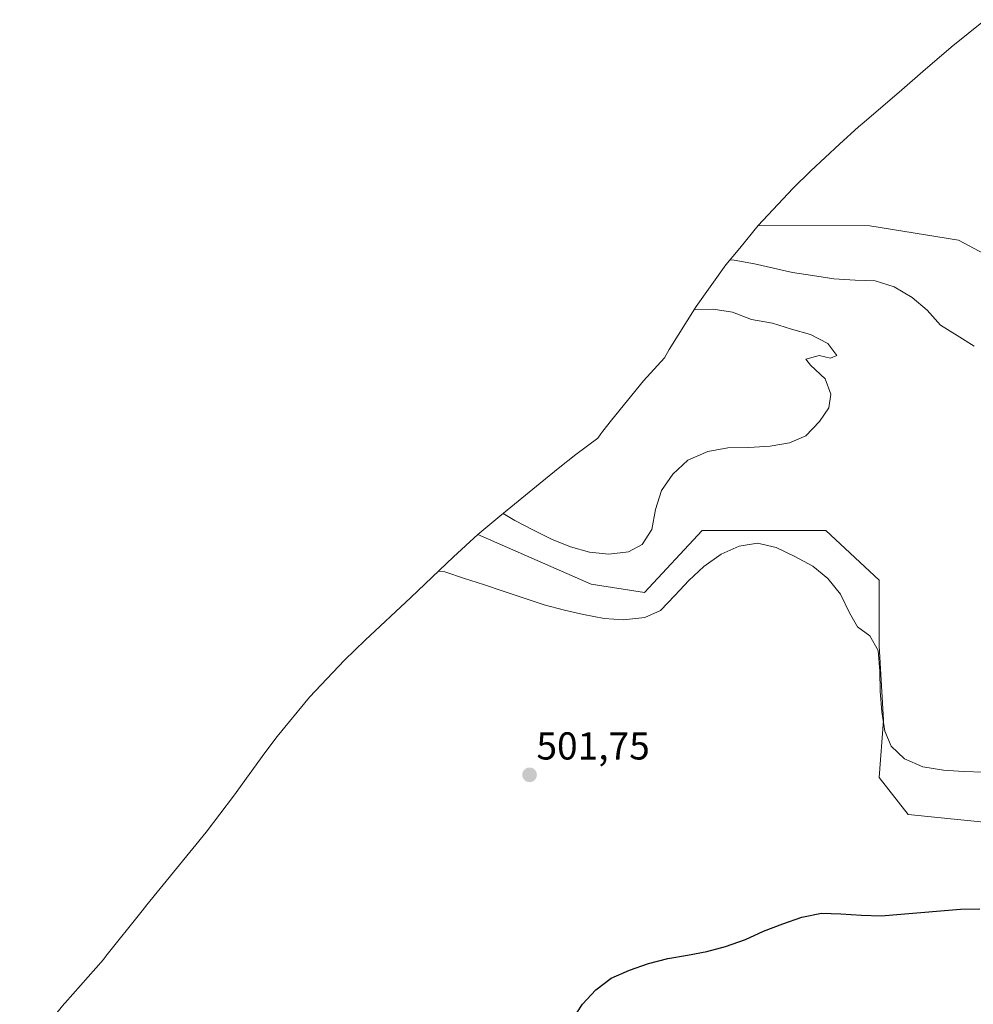
# Model space of a CAD drawing. Units: metres. Extents: x 591322 to 594770, y 4659628 to 4661986.
# Drawn here: x 592046 to 592291, y 4660686 to 4660940 of the extents above; entities that cross this region are included whole.
import ezdxf
from ezdxf.enums import TextEntityAlignment as Align

# ---------------------------------------------------------------- set-up
doc = ezdxf.new("R2010")
doc.units = ezdxf.units.M
doc.header["$MEASUREMENT"] = 0
for name, color, linetype, lineweight in [('Arbolado forestal CxS', 92, 'Continuous', 0), ('Carátula', 7, 'Continuous', 5), ('Cultivos herbáceos CxS', 92, 'Continuous', 0), ('Curva de nivel maestra', 36, 'Continuous', 30), ('Curva de nivel normal', 36, 'Continuous', 0), ('Matorral CxS', 135, 'Continuous', 0), ('Punto de cota en terreno', 7, 'Continuous', 0), ('Rótulo de punto de cota en terreno', 19, 'Continuous', 0)]:
    doc.layers.add(name, color=color, linetype=linetype, lineweight=lineweight)
doc.styles.add('Arial', font='txt', dxfattribs={"height": 0.2})

# ---------------------------------------------------------------- blocks, each defined once
blk = doc.blocks.new('5PATER')
at = {"layer": 'Carátula', "linetype": 'Continuous', "lineweight": 5}
h = blk.add_hatch(color=250, dxfattribs=at)
edge = h.paths.add_edge_path()
edge.add_ellipse((0, 0.01), major_axis=(-1.33, -1.34), ratio=0.999422, start_angle=0, end_angle=360)

msp = doc.modelspace()

# ---------------------------------------------------------------- linework, layer by layer
at = {"layer": 'Arbolado forestal CxS', "color": 92, "linetype": 'Continuous', "lineweight": 0}
for points in [[(592291.08, 4660880.7, 500.73), (592286.98, 4660882.88, 500.54), (592264.22, 4660886.58, 502.01), (592235.49, 4660886.62, 503.4), (592244.44, 4660896.17, 501.67), (592249.09, 4660900.67, 501.33), (592256.43, 4660907.55, 501.48), (592261.33, 4660912, 501.44), (592262.74, 4660913.22, 501.42), (592272.41, 4660921.54, 501.48), (592277.84, 4660926.22, 501.59), (592285.13, 4660932.49, 501.48), (592293.84, 4660939.57, 501.49)], [(592293.84, 4660939.57, 501.49), (592285.13, 4660932.49, 501.48), (592277.84, 4660926.22, 501.59), (592272.41, 4660921.54, 501.48), (592262.74, 4660913.22, 501.42), (592261.33, 4660912, 501.44), (592256.43, 4660907.55, 501.48), (592249.09, 4660900.67, 501.33), (592244.44, 4660896.17, 501.67), (592235.49, 4660886.62, 503.4)], [(592235.49, 4660886.62, 503.4), (592264.22, 4660886.58, 502.01), (592286.98, 4660882.88, 500.54), (592291.08, 4660880.7, 500.73), (592304.18, 4660873.75, 500.5), (592312.9, 4660869.12, 500.13), (592332.13, 4660857.8, 498.86)]]:
    msp.add_polyline3d(points, dxfattribs=at)
at = {"layer": 'Cultivos herbáceos CxS', "color": 92, "linetype": 'Continuous', "lineweight": 0}
for points in [[(592048.84, 4660676.38, 501.9), (592057.14, 4660686.5, 501.66), (592057.39, 4660686.78, 501.65), (592067.2, 4660697.93, 501.51), (592067.85, 4660698.74, 501.52), (592077.19, 4660710.45, 501.76), (592078.39, 4660711.94, 501.79), (592093.62, 4660730.66, 502.69), (592100.66, 4660739.93, 503.26), (592108.73, 4660751.03, 503.77), (592111.88, 4660755.25, 503.94), (592120.18, 4660765.37, 504.2), (592129.13, 4660774.92, 504.36), (592134.44, 4660780.04, 504.47), (592146.2, 4660790.97, 504.9), (592157.21, 4660801.48, 506.31), (592163.47, 4660807.21, 507.67), (592192.56, 4660794.43, 507.45), (592206.32, 4660792.31, 506.07), (592221.14, 4660808.19, 506.88), (592252.89, 4660808.19, 507.06), (592266.65, 4660795.49, 507.05), (592266.65, 4660778.55, 505.52), (592267.7, 4660759.5, 505.39), (592266.65, 4660744.69, 503.05), (592274.05, 4660735.16, 502.17), (592295.22, 4660733.04, 502.21)], [(592163.47, 4660807.21, 507.67), (592192.56, 4660794.43, 507.45), (592206.32, 4660792.31, 506.07), (592221.14, 4660808.19, 506.88), (592252.89, 4660808.19, 507.06), (592266.65, 4660795.49, 507.05), (592266.65, 4660778.55, 505.52), (592267.7, 4660759.5, 505.39), (592266.65, 4660744.69, 503.05), (592274.05, 4660735.16, 502.17), (592295.22, 4660733.04, 502.21), (592308.98, 4660728.81, 502.39), (592324.85, 4660720.34, 502.52), (592346.12, 4660698.19, 502.6)], [(592163.47, 4660807.21, 507.67), (592157.21, 4660801.48, 506.31), (592146.2, 4660790.97, 504.9), (592134.44, 4660780.04, 504.47), (592129.13, 4660774.92, 504.36), (592120.18, 4660765.37, 504.2), (592111.88, 4660755.25, 503.94), (592108.73, 4660751.03, 503.77), (592100.66, 4660739.93, 503.26), (592093.62, 4660730.66, 502.69), (592078.39, 4660711.94, 501.79), (592077.19, 4660710.45, 501.76), (592067.85, 4660698.74, 501.52), (592067.2, 4660697.93, 501.51), (592057.39, 4660686.78, 501.65), (592057.14, 4660686.5, 501.66), (592048.84, 4660676.38, 501.9), (592045.67, 4660672.14, 502.15)]]:
    msp.add_polyline3d(points, dxfattribs=at)
at = {"layer": 'Curva de nivel maestra', "color": 36, "linetype": 'Continuous', "lineweight": 30}
msp.add_polyline3d([(592187.43, 4660681.94, 500), (592190.35, 4660686.41, 500), (592193.74, 4660690.13, 500), (592197.76, 4660693.11, 500), (592202.4, 4660695.2, 500), (592207.36, 4660696.85, 500), (592212.33, 4660698.18, 500), (592217.31, 4660699.07, 500), (592222.29, 4660699.95, 500), (592227.11, 4660701.29, 500), (592232.22, 4660703.08, 500), (592236.87, 4660705.17, 500), (592241.82, 4660707.12, 500), (592246.78, 4660708.76, 500), (592251.76, 4660709.8, 500), (592256.77, 4660709.62, 500), (592262.08, 4660709.3, 500), (592267.09, 4660709.12, 500), (592272.23, 4660709.56, 500), (592277.37, 4660709.99, 500), (592282.37, 4660710.42, 500), (592287.51, 4660710.85, 500), (592292.51, 4660710.98, 500)], dxfattribs=at)
at = {"layer": 'Curva de nivel normal', "color": 36, "linetype": 'Continuous', "lineweight": 0}
for points in [[(592291.02, 4660855.62, 505), (592286.7, 4660858.39, 505), (592282.39, 4660861.01, 505), (592278.96, 4660864.87, 505), (592275.09, 4660868.1, 505), (592270.47, 4660870.87, 505), (592265.58, 4660872.41, 505), (592260.42, 4660872.58, 505), (592254.95, 4660872.9, 505), (592249.47, 4660873.82, 505), (592244.3, 4660874.6, 505), (592234.54, 4660876.78, 505), (592229.36, 4660877.71, 505), (592228.26, 4660877.81, 505)], [(592169.92, 4660812.63, 510), (592172.98, 4660810.77, 510), (592177.74, 4660808.32, 510), (592182.35, 4660806.01, 510), (592187.25, 4660804.01, 510), (592192.14, 4660802.62, 510), (592197.15, 4660802.14, 510), (592202.14, 4660802.72, 510), (592205.73, 4660804.63, 510), (592208.21, 4660808.48, 510), (592209.14, 4660813.66, 510), (592210.69, 4660818.55, 510), (592213.61, 4660822.72, 510), (592217.46, 4660826.3, 510), (592222.56, 4660828.56, 510), (592227.69, 4660829.44, 510), (592233.15, 4660829.58, 510), (592238.6, 4660829.87, 510), (592243.58, 4660830.76, 510), (592247.78, 4660832.53, 510), (592251.32, 4660836.26, 510), (592253.66, 4660839.8, 510), (592254.17, 4660843.3, 510), (592252.71, 4660847.21, 510), (592248.98, 4660850.75, 510), (592247.73, 4660852.24, 510), (592251.19, 4660853.23, 510), (592254.09, 4660852.55, 510), (592255.74, 4660853.2, 510), (592253.39, 4660856.32, 510), (592248.93, 4660858.64, 510), (592244.05, 4660860.03, 510), (592239.16, 4660861.57, 510), (592233.83, 4660862.5, 510), (592228.93, 4660864.34, 510), (592223.91, 4660865.13, 510), (592219.04, 4660865, 510)], [(592153.31, 4660797.75, 505), (592154.99, 4660797.59, 505), (592160.03, 4660795.9, 505), (592164.92, 4660794.36, 505), (592169.97, 4660792.67, 505), (592175.32, 4660790.83, 505), (592180.52, 4660789.15, 505), (592185.71, 4660787.76, 505), (592190.59, 4660786.67, 505), (592195.92, 4660785.59, 505), (592200.93, 4660785.27, 505), (592206.37, 4660785.86, 505), (592210.42, 4660787.63, 505), (592214.11, 4660791.51, 505), (592217.65, 4660795.39, 505), (592221.51, 4660798.98, 505), (592225.97, 4660802.12, 505), (592230.62, 4660804.21, 505), (592235.3, 4660804.94, 505), (592240.18, 4660803.85, 505), (592244.94, 4660801.54, 505), (592249.55, 4660799.08, 505), (592253.42, 4660795.85, 505), (592256.71, 4660791.84, 505), (592258.95, 4660787.04, 505), (592261.01, 4660783.45, 505), (592264.26, 4660781.11, 505), (592266.32, 4660777.37, 505), (592266.76, 4660772.08, 505), (592266.89, 4660766.93, 505), (592267.33, 4660761.63, 505), (592268.06, 4660756.65, 505), (592269.67, 4660752.75, 505), (592273.09, 4660749.5, 505), (592277.84, 4660747.5, 505), (592283.17, 4660746.57, 505), (592288.33, 4660746.25, 505), (592293.49, 4660746.07, 505)]]:
    msp.add_polyline3d(points, dxfattribs=at)
at = {"layer": 'Matorral CxS', "color": 135, "linetype": 'Continuous', "lineweight": 0}
for points in [[(592295.22, 4660733.04, 502.21), (592274.05, 4660735.16, 502.17), (592266.65, 4660744.69, 503.05), (592267.7, 4660759.5, 505.39), (592266.65, 4660778.55, 505.52), (592266.65, 4660795.49, 507.05), (592252.89, 4660808.19, 507.06), (592221.14, 4660808.19, 506.88), (592206.32, 4660792.31, 506.07), (592192.56, 4660794.43, 507.45), (592163.47, 4660807.21, 507.67), (592169.07, 4660811.94, 509.84), (592178.5, 4660819.62, 511.73), (592184.13, 4660824.2, 512.18), (592188.65, 4660827.77, 512.25), (592194.26, 4660831.93, 512.08), (592195.09, 4660833.06, 512.07), (592195.6, 4660833.75, 512.06), (592197.77, 4660836.62, 512.04), (592206.07, 4660846.74, 512.24), (592211.45, 4660852.63, 512.45), (592212.65, 4660854.75, 512.31), (592219.57, 4660865.86, 510.54), (592227.19, 4660876.5, 506.85), (592230.76, 4660880.86, 504.99), (592235.49, 4660886.62, 503.4), (592264.22, 4660886.58, 502.01), (592286.98, 4660882.88, 500.54), (592291.08, 4660880.7, 500.73)], [(592235.49, 4660886.62, 503.4), (592230.76, 4660880.86, 504.99), (592227.19, 4660876.5, 506.85), (592219.57, 4660865.86, 510.54), (592212.65, 4660854.75, 512.31), (592211.45, 4660852.63, 512.45), (592206.07, 4660846.74, 512.24), (592197.77, 4660836.62, 512.04), (592195.6, 4660833.75, 512.06), (592195.09, 4660833.06, 512.07), (592194.26, 4660831.93, 512.08), (592188.65, 4660827.77, 512.25), (592184.13, 4660824.2, 512.18), (592178.5, 4660819.62, 511.73), (592169.07, 4660811.94, 509.84), (592163.47, 4660807.21, 507.67)], [(592235.49, 4660886.62, 503.4), (592264.22, 4660886.58, 502.01), (592286.98, 4660882.88, 500.54), (592291.08, 4660880.7, 500.73), (592304.18, 4660873.75, 500.5), (592312.9, 4660869.12, 500.13), (592332.13, 4660857.8, 498.86)], [(592163.47, 4660807.21, 507.67), (592192.56, 4660794.43, 507.45), (592206.32, 4660792.31, 506.07), (592221.14, 4660808.19, 506.88), (592252.89, 4660808.19, 507.06), (592266.65, 4660795.49, 507.05), (592266.65, 4660778.55, 505.52), (592267.7, 4660759.5, 505.39), (592266.65, 4660744.69, 503.05), (592274.05, 4660735.16, 502.17), (592295.22, 4660733.04, 502.21), (592308.98, 4660728.81, 502.39), (592324.85, 4660720.34, 502.52), (592346.12, 4660698.19, 502.6)]]:
    msp.add_polyline3d(points, dxfattribs=at)

# ---------------------------------------------------------------- block references
at = {"layer": 'Punto de cota en terreno', "linetype": 'Continuous', "lineweight": 0}
msp.add_blockref('5PATER', (592176.74, 4660745.39, 501.75), dxfattribs=at)

# ---------------------------------------------------------------- texts
at = {"layer": 'Rótulo de punto de cota en terreno', "color": 19, "linetype": 'Continuous', "lineweight": 0, "style": 'Arial'}
msp.add_text('501,75', height=7, dxfattribs=at).set_placement((592178.5, 4660747.15), align=Align.BOTTOM_LEFT)

doc.saveas('drawing.dxf')
